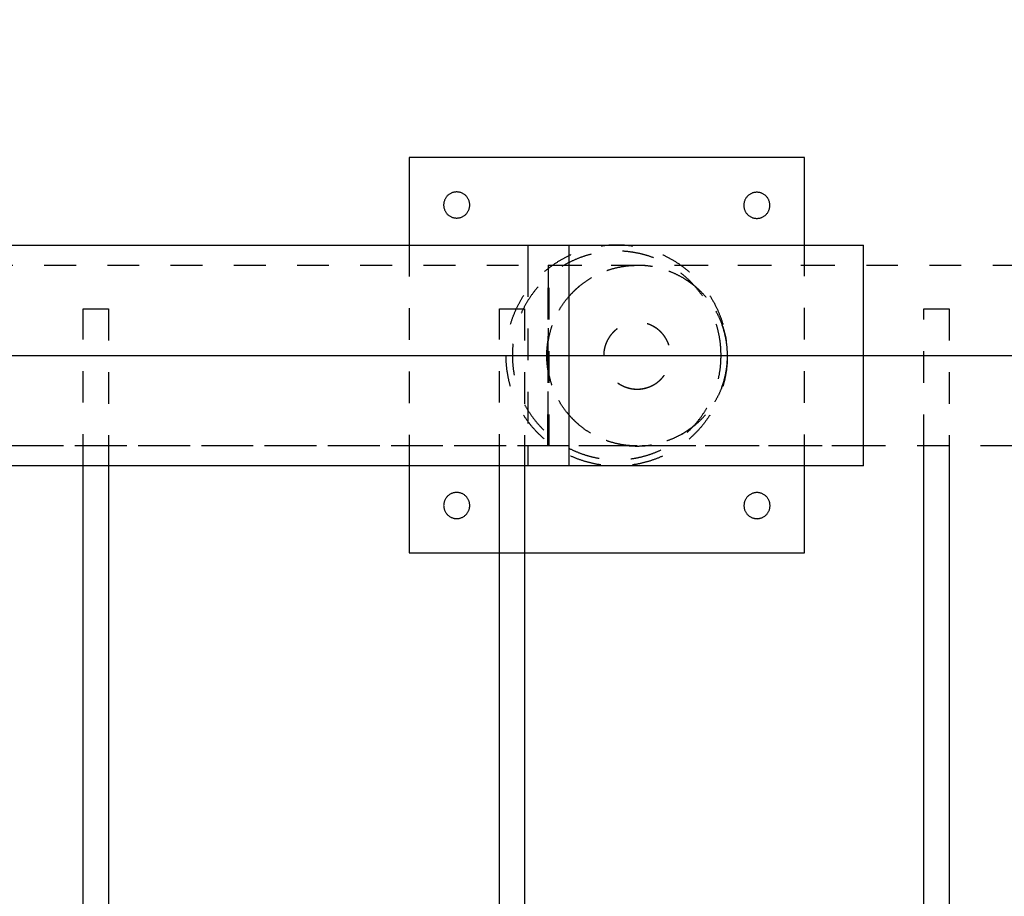
# Model space of a CAD drawing. Units: millimetres. Extents: x 1107 to 3613, y 11215 to 12088.
# Drawn here: x 2377 to 2440, y 11723 to 11779 of the extents above; entities that cross this region are included whole.
import ezdxf

# ---------------------------------------------------------------- set-up
doc = ezdxf.new("R2010")
doc.units = ezdxf.units.MM
doc.linetypes.add('Ukryte', pattern=[4, 2, -2])
doc.layers.add('Make2D$Ukryte$Krzywe', color=7, linetype='Ukryte', true_color=0x8c8c8c)
doc.layers.add('Make2D$Widoczne$Krzywe', color=7, linetype='Continuous', true_color=0x000000)

msp = doc.modelspace()

# ---------------------------------------------------------------- linework, layer by layer
at = {"layer": 'Make2D$Ukryte$Krzywe', "color": 85, "lineweight": -3, "true_color": 0x57a14d}
for points in [[(2401.915, 11764.648), (2401.915, 11757.663), (2401.915, 11750.678)], [(2426.915, 11750.673), (2426.915, 11757.658), (2426.915, 11764.643)], [(2410.693, 11763.377), (2420.668, 11763.375), (2430.643, 11763.372)], [(2430.643, 11751.942), (2420.702, 11751.945), (2410.761, 11751.947)], [(2407.615, 11745.177), (2408.415, 11745.177), (2409.214, 11745.177)]]:
    msp.add_open_spline(points, degree=2, dxfattribs=at)
for points, weights, knots in [([(2422.038, 11757.666), (2422.038, 11764.666), (2415.038, 11764.666), (2408.038, 11764.666), (2408.038, 11757.666), (2408.038, 11750.666), (2415.038, 11750.666), (2422.038, 11750.666), (2422.038, 11757.666)], [1, 0.707106781187, 1, 0.707106781187, 1, 0.707106781187, 1, 0.707106781187, 1], [0, 0, 0, 411.548638, 411.548638, 823.097275, 823.097275, 1234.645913, 1234.645913, 1646.19455, 1646.19455, 1646.19455]), ([(2421.641, 11757.666), (2421.641, 11751.063), (2415.038, 11751.063), (2408.436, 11751.063), (2408.436, 11757.666), (2408.436, 11764.268), (2415.038, 11764.268), (2421.641, 11764.268), (2421.641, 11757.666)], [1, 0.707106781187, 1, 0.707106781187, 1, 0.707106781187, 1, 0.707106781187, 1], [1646.19455, 1646.19455, 1646.19455, 2034.35609, 2034.35609, 2422.51763, 2422.51763, 2810.679169, 2810.679169, 3198.840709, 3198.840709, 3198.840709]), ([(2409.422, 11763.368), (2409.422, 11761.28), (2409.421, 11757.662), (2409.419, 11750.677), (2409.42, 11750.677)], [0.859776500748, 0.823364760579, 1, 0.707106781187, 1], [-14.390925, -14.390925, -14.390925, -8.977101, -8.977101, 0, 0, 0]), ([(2409.424, 11763.368), (2409.423, 11761.28), (2409.423, 11757.662), (2409.422, 11754.023), (2409.421, 11751.938)], [0.859776505309, 0.823364749517, 1, 0.822486550936, 0.860143836969], [21.517479, 21.517479, 21.517479, 26.931303, 26.931303, 32.372044, 32.372044, 32.372044]), ([(2416.332, 11751.936), (2422.047, 11751.936), (2422.047, 11757.651), (2422.047, 11763.366), (2416.332, 11763.366), (2410.617, 11763.366), (2410.617, 11757.651), (2410.617, 11751.936), (2416.332, 11751.936)], [1, 0.707106781187, 1, 0.707106781187, 1, 0.707106781187, 1, 0.707106781187, 1], [0, 0, 0, 8.977101, 8.977101, 17.954202, 17.954202, 26.931303, 26.931303, 35.908404, 35.908404, 35.908404]), ([(2422.047, 11757.651), (2422.044, 11763.363), (2416.332, 11763.363), (2410.62, 11763.363), (2410.617, 11757.651)], [0.999772950369, 0.707220350038, 1, 0.707220350038, 0.999772950369], [8.980582, 8.980582, 8.980582, 17.954202, 17.954202, 26.927822, 26.927822, 26.927822]), ([(2410.693, 11763.377), (2410.692, 11763.377), (2410.691, 11757.662), (2410.69, 11751.947), (2410.69, 11751.947)], [1, 0.707106781187, 1, 0.707106781187, 1], [17.954202, 17.954202, 17.954202, 26.931303, 26.931303, 35.908404, 35.908404, 35.908404]), ([(2410.69, 11751.947), (2410.691, 11751.947), (2410.692, 11757.662), (2410.694, 11763.377), (2410.693, 11763.377)], [1, 0.707106781187, 1, 0.707106781187, 1], [0, 0, 0, 8.977101, 8.977101, 17.954202, 17.954202, 17.954202]), ([(2410.761, 11751.948), (2410.761, 11751.948), (2410.761, 11757.663), (2410.761, 11763.378), (2410.761, 11763.378)], [1, 0.707106781187, 1, 0.707106781187, 1], [-17.954202, -17.954202, -17.954202, -8.977101, -8.977101, 0, 0, 0]), ([(2416.332, 11755.533), (2414.214, 11755.533), (2414.214, 11757.651), (2414.214, 11759.768), (2416.332, 11759.768), (2418.449, 11759.768), (2418.449, 11757.651), (2418.449, 11755.533), (2416.332, 11755.533)], [1, 0.707106781187, 1, 0.707106781187, 1, 0.707106781187, 1, 0.707106781187, 1], [35.908404, 35.908404, 35.908404, 39.234762, 39.234762, 42.561121, 42.561121, 45.887479, 45.887479, 49.213838, 49.213838, 49.213838]), ([(2416.332, 11755.53), (2414.214, 11755.53), (2414.214, 11757.648), (2414.214, 11759.765), (2416.332, 11759.765), (2418.449, 11759.765), (2418.449, 11757.648), (2418.449, 11755.53), (2416.332, 11755.53)], [1, 0.707106781187, 1, 0.707106781187, 1, 0.707106781187, 1, 0.707106781187, 1], [35.908404, 35.908404, 35.908404, 39.234762, 39.234762, 42.561121, 42.561121, 45.887479, 45.887479, 49.213838, 49.213838, 49.213838]), ([(2410.617, 11757.648), (2410.617, 11757.648), (2410.617, 11757.648), (2410.617, 11751.933), (2416.332, 11751.933), (2422.047, 11751.933), (2422.047, 11757.648), (2422.047, 11757.648), (2422.047, 11757.648)], [0.999977785154, 0.999988892156, 1, 0.707106781187, 1, 0.707106781187, 1, 0.999997055491, 0.99999411104], [-8.977441, -8.977441, -8.977441, -8.977101, -8.977101, 0, 0, 8.977101, 8.977101, 8.977191, 8.977191, 8.977191])]:
    msp.add_rational_spline(points, weights, degree=2, knots=knots, dxfattribs=at)
for points, knots in [([(2322.816, 11763.378), (2322.866, 11763.378), (2323.032, 11763.378), (2323.313, 11763.378), (2323.604, 11763.378), (2324.018, 11763.378), (2324.554, 11763.378), (2325.106, 11763.378), (2325.787, 11763.378), (2326.593, 11763.378), (2327.419, 11763.378), (2328.378, 11763.378), (2329.464, 11763.378), (2330.572, 11763.378), (2331.813, 11763.378), (2333.181, 11763.378), (2334.57, 11763.378), (2336.089, 11763.378), (2337.732, 11763.378), (2339.391, 11763.378), (2341.177, 11763.378), (2343.078, 11763.378), (2344.99, 11763.378), (2347.019, 11763.378), (2349.155, 11763.378), (2351.292, 11763.378), (2353.535, 11763.378), (2355.874, 11763.378), (2358.201, 11763.378), (2360.621, 11763.378), (2363.125, 11763.378), (2365.602, 11763.378), (2368.16, 11763.378), (2370.785, 11763.378), (2373.37, 11763.378), (2376.021, 11763.378), (2378.723, 11763.378), (2381.373, 11763.378), (2384.072, 11763.378), (2386.81, 11763.378), (2389.481, 11763.378), (2392.188, 11763.378), (2394.918, 11763.378), (2397.572, 11763.378), (2400.248, 11763.378), (2402.935, 11763.378), (2405.537, 11763.378), (2408.149, 11763.378), (2410.761, 11763.378)], [0, 0, 0, 0, 7.838379, 7.838379, 7.838379, 15.934651, 15.934651, 15.934651, 24.265869, 24.265869, 24.265869, 32.803539, 32.803539, 32.803539, 41.513895, 41.513895, 41.513895, 50.358397, 50.358397, 50.358397, 59.294695, 59.294695, 59.294695, 68.277583, 68.277583, 68.277583, 77.260509, 77.260509, 77.260509, 86.196544, 86.196544, 86.196544, 95.041321, 95.041321, 95.041321, 103.751609, 103.751609, 103.751609, 112.289277, 112.289277, 112.289277, 120.620491, 120.620491, 120.620491, 128.716553, 128.716553, 128.716553, 136.554999, 136.554999, 136.554999, 136.554999]), ([(2322.834, 11763.368), (2322.84, 11763.368), (2322.846, 11763.368), (2322.852, 11763.368), (2322.881, 11763.368), (2322.916, 11763.368), (2322.955, 11763.368), (2323.035, 11763.368), (2323.134, 11763.368), (2323.253, 11763.368), (2323.374, 11763.368), (2323.515, 11763.368), (2323.677, 11763.368), (2323.839, 11763.368), (2324.023, 11763.368), (2324.226, 11763.368), (2324.429, 11763.368), (2324.652, 11763.368), (2324.895, 11763.368), (2325.139, 11763.368), (2325.402, 11763.368), (2325.686, 11763.368), (2325.977, 11763.368), (2326.288, 11763.368), (2326.619, 11763.368), (2326.951, 11763.368), (2327.304, 11763.368), (2327.676, 11763.368), (2328.422, 11763.368), (2329.247, 11763.368), (2330.153, 11763.368), (2331.086, 11763.368), (2332.104, 11763.368), (2333.202, 11763.368), (2334.3, 11763.368), (2335.479, 11763.368), (2336.735, 11763.368), (2338.038, 11763.368), (2339.424, 11763.368), (2340.888, 11763.368), (2342.352, 11763.368), (2343.894, 11763.368), (2345.51, 11763.368), (2347.131, 11763.368), (2348.827, 11763.368), (2350.592, 11763.368), (2352.357, 11763.368), (2354.191, 11763.368), (2356.085, 11763.368), (2357.924, 11763.368), (2359.82, 11763.368), (2361.77, 11763.368), (2363.719, 11763.368), (2365.722, 11763.368), (2367.771, 11763.368), (2371.778, 11763.368), (2375.959, 11763.368), (2380.265, 11763.368), (2384.509, 11763.368), (2388.875, 11763.368), (2393.309, 11763.368), (2395.427, 11763.368), (2397.561, 11763.368), (2399.704, 11763.368), (2401.847, 11763.368), (2404, 11763.368), (2406.161, 11763.368), (2406.653, 11763.368), (2407.145, 11763.368), (2407.636, 11763.368), (2408.127, 11763.368), (2408.617, 11763.368), (2409.108, 11763.368), (2409.594, 11763.368), (2410.081, 11763.368), (2410.568, 11763.368), (2414.469, 11763.368), (2418.37, 11763.368), (2422.269, 11763.368), (2425.75, 11763.368), (2429.229, 11763.368), (2432.71, 11763.368), (2436.19, 11763.368), (2439.673, 11763.368), (2443.154, 11763.368), (2446.636, 11763.368), (2450.115, 11763.368), (2453.596, 11763.368), (2457.077, 11763.368), (2460.559, 11763.368), (2464.043, 11763.368)], [6.418166, 6.418166, 6.418166, 6.418166, 6.764645, 6.764645, 6.764645, 8.385572, 8.385572, 8.385572, 11.634686, 11.634686, 11.634686, 14.938429, 14.938429, 14.938429, 18.248255, 18.248255, 18.248255, 21.550823, 21.550823, 21.550823, 24.856106, 24.856106, 24.856106, 28.2349, 28.2349, 28.2349, 31.61311, 31.61311, 31.61311, 38.363295, 38.363295, 38.363295, 45.32023, 45.32023, 45.32023, 52.276214, 52.276214, 52.276214, 59.49133, 59.49133, 59.49133, 66.705731, 66.705731, 66.705731, 73.950781, 73.950781, 73.950781, 81.199351, 81.199351, 81.199351, 88.233633, 88.233633, 88.233633, 95.271982, 95.271982, 95.271982, 109.04939, 109.04939, 109.04939, 122.628893, 122.628893, 122.628893, 129.110747, 129.110747, 129.110747, 135.595227, 135.595227, 135.595227, 137.07183, 137.07183, 137.07183, 138.54413, 138.54413, 138.54413, 140.004445, 140.004445, 140.004445, 151.705285, 151.705285, 151.705285, 162.145909, 162.145909, 162.145909, 172.59072, 172.59072, 172.59072, 183.032307, 183.032307, 183.032307, 193.478853, 193.478853, 193.478853, 193.478853]), ([(2410.761, 11751.948), (2408.149, 11751.948), (2405.537, 11751.948), (2402.935, 11751.948), (2400.248, 11751.948), (2397.572, 11751.948), (2394.918, 11751.948), (2392.188, 11751.948), (2389.481, 11751.948), (2386.81, 11751.948), (2384.072, 11751.948), (2381.373, 11751.948), (2378.723, 11751.948), (2376.021, 11751.948), (2373.37, 11751.948), (2370.785, 11751.948), (2368.16, 11751.948), (2365.602, 11751.948), (2363.125, 11751.948), (2360.621, 11751.948), (2358.201, 11751.948), (2355.874, 11751.948), (2353.535, 11751.948), (2351.292, 11751.948), (2349.155, 11751.948), (2347.019, 11751.948), (2344.99, 11751.948), (2343.078, 11751.948), (2341.177, 11751.948), (2339.391, 11751.948), (2337.732, 11751.948), (2336.089, 11751.948), (2334.57, 11751.948), (2333.181, 11751.948), (2331.813, 11751.948), (2330.572, 11751.948), (2329.464, 11751.948), (2328.378, 11751.948), (2327.419, 11751.948), (2326.593, 11751.948), (2325.787, 11751.948), (2325.106, 11751.948), (2324.554, 11751.948), (2324.018, 11751.948), (2323.604, 11751.948), (2323.313, 11751.948), (2323.032, 11751.948), (2322.866, 11751.948), (2322.816, 11751.948)], [0, 0, 0, 0, 7.838446, 7.838446, 7.838446, 15.934508, 15.934508, 15.934508, 24.265722, 24.265722, 24.265722, 32.80339, 32.80339, 32.80339, 41.513678, 41.513678, 41.513678, 50.358455, 50.358455, 50.358455, 59.29449, 59.29449, 59.29449, 68.277416, 68.277416, 68.277416, 77.260304, 77.260304, 77.260304, 86.196602, 86.196602, 86.196602, 95.041104, 95.041104, 95.041104, 103.75146, 103.75146, 103.75146, 112.28913, 112.28913, 112.28913, 120.620348, 120.620348, 120.620348, 128.71662, 128.71662, 128.71662, 136.554999, 136.554999, 136.554999, 136.554999]), ([(2464.043, 11751.938), (2460.559, 11751.938), (2457.077, 11751.938), (2453.596, 11751.938), (2450.115, 11751.938), (2446.636, 11751.938), (2443.154, 11751.938), (2439.673, 11751.938), (2436.19, 11751.938), (2432.71, 11751.938), (2429.229, 11751.938), (2425.75, 11751.938), (2422.269, 11751.938), (2418.37, 11751.938), (2414.469, 11751.938), (2410.568, 11751.938), (2410.081, 11751.938), (2409.594, 11751.938), (2409.108, 11751.938), (2408.617, 11751.938), (2408.127, 11751.938), (2407.636, 11751.938), (2407.145, 11751.938), (2406.653, 11751.938), (2406.161, 11751.938), (2404, 11751.938), (2401.847, 11751.938), (2399.704, 11751.938), (2397.561, 11751.938), (2395.427, 11751.938), (2393.309, 11751.938), (2388.875, 11751.938), (2384.509, 11751.938), (2380.265, 11751.938), (2375.959, 11751.938), (2371.778, 11751.938), (2367.771, 11751.938), (2365.722, 11751.938), (2363.719, 11751.938), (2361.77, 11751.938), (2359.82, 11751.938), (2357.924, 11751.938), (2356.085, 11751.938), (2354.191, 11751.938), (2352.357, 11751.938), (2350.592, 11751.938), (2348.827, 11751.938), (2347.131, 11751.938), (2345.51, 11751.938), (2343.894, 11751.938), (2342.352, 11751.938), (2340.888, 11751.938), (2339.424, 11751.938), (2338.038, 11751.938), (2336.735, 11751.938), (2335.479, 11751.938), (2334.3, 11751.938), (2333.202, 11751.938), (2332.104, 11751.938), (2331.086, 11751.938), (2330.153, 11751.938), (2329.247, 11751.938), (2328.422, 11751.938), (2327.676, 11751.938), (2327.304, 11751.938), (2326.951, 11751.938), (2326.619, 11751.938), (2326.288, 11751.938), (2325.977, 11751.938), (2325.686, 11751.938), (2325.402, 11751.938), (2325.139, 11751.938), (2324.895, 11751.938), (2324.652, 11751.938), (2324.429, 11751.938), (2324.226, 11751.938), (2324.023, 11751.938), (2323.839, 11751.938), (2323.677, 11751.938), (2323.515, 11751.938), (2323.374, 11751.938), (2323.253, 11751.938), (2323.134, 11751.938), (2323.035, 11751.938), (2322.955, 11751.938), (2322.916, 11751.938), (2322.881, 11751.938), (2322.852, 11751.938), (2322.846, 11751.938), (2322.84, 11751.938), (2322.834, 11751.938)], [0.106643, 0.106643, 0.106643, 0.106643, 10.553189, 10.553189, 10.553189, 20.994777, 20.994777, 20.994777, 31.439588, 31.439588, 31.439588, 41.880212, 41.880212, 41.880212, 53.581052, 53.581052, 53.581052, 55.041367, 55.041367, 55.041367, 56.513667, 56.513667, 56.513667, 57.990269, 57.990269, 57.990269, 64.47475, 64.47475, 64.47475, 70.956604, 70.956604, 70.956604, 84.536107, 84.536107, 84.536107, 98.313515, 98.313515, 98.313515, 105.351863, 105.351863, 105.351863, 112.386146, 112.386146, 112.386146, 119.634716, 119.634716, 119.634716, 126.879766, 126.879766, 126.879766, 134.094166, 134.094166, 134.094166, 141.309283, 141.309283, 141.309283, 148.265267, 148.265267, 148.265267, 155.222202, 155.222202, 155.222202, 161.972387, 161.972387, 161.972387, 165.350597, 165.350597, 165.350597, 168.72939, 168.72939, 168.72939, 172.034673, 172.034673, 172.034673, 175.337241, 175.337241, 175.337241, 178.647067, 178.647067, 178.647067, 181.950811, 181.950811, 181.950811, 185.199925, 185.199925, 185.199925, 186.820852, 186.820852, 186.820852, 187.167331, 187.167331, 187.167331, 187.167331]), ([(2412.031, 11750.678), (2412.031, 11750.678), (2412.031, 11750.859), (2412.031, 11751.207), (2412.031, 11751.401), (2412.031, 11751.646), (2412.031, 11751.938)], [17.966502, 17.966502, 17.966502, 17.966502, 20.198477, 20.198477, 20.198477, 21.446054, 21.446054, 21.446054, 21.446054])]:
    msp.add_open_spline(points, degree=3, knots=knots, dxfattribs=at)
at = {"layer": 'Make2D$Ukryte$Krzywe', "color": 18, "lineweight": -3, "true_color": 0x000000}
for points in [[(2381.285, 11760.613), (2381.285, 11760.613), (2382.085, 11760.613), (2382.885, 11760.613), (2382.885, 11760.613)], [(2407.614, 11760.613), (2407.614, 11760.613), (2408.414, 11760.613), (2409.214, 11760.613), (2409.214, 11760.613)], [(2434.473, 11760.613), (2434.473, 11760.613), (2435.273, 11760.613), (2436.073, 11760.613), (2436.073, 11760.613)]]:
    msp.add_rational_spline(points, [1, 0.707106781187, 1, 0.707106781187, 1], degree=2, knots=[20.374441, 20.374441, 20.374441, 30.561662, 30.561662, 40.748883, 40.748883, 40.748883], dxfattribs=at)
for points in [[(2381.285, 11750.678), (2381.285, 11755.646), (2381.285, 11760.613)], [(2382.885, 11760.613), (2382.885, 11755.646), (2382.885, 11750.678)], [(2407.614, 11750.679), (2407.614, 11755.646), (2407.614, 11760.613)], [(2409.214, 11760.613), (2409.214, 11755.646), (2409.214, 11750.678)], [(2434.473, 11751.938), (2434.473, 11756.275), (2434.473, 11760.613)], [(2436.073, 11760.613), (2436.073, 11756.275), (2436.073, 11751.938)]]:
    msp.add_open_spline(points, degree=2, dxfattribs=at)
at = {"layer": 'Make2D$Ukryte$Krzywe', "color": 18, "linetype": 'Continuous', "true_color": 0x000000}
msp.add_open_spline([(1882.657, 11757.653), (2173.267, 11757.653), (2463.877, 11757.653)], degree=2, dxfattribs=at)
at = {"layer": 'Make2D$Widoczne$Krzywe', "color": 6, "linetype": 'Continuous', "true_color": 0xff00ff}
msp.add_open_spline([(1280.858, 11223.514), (2435.111, 11223.514), (3589.364, 11223.514), (3589.364, 11613.252), (3589.364, 12002.99), (2435.111, 12002.99), (1280.858, 12002.99), (1280.858, 11613.252), (1280.858, 11223.514)], degree=2, knots=[0, 0, 0, 23094.82605, 23094.82605, 30889.579269, 30889.579269, 53984.405318, 53984.405318, 61779.158537, 61779.158537, 61779.158537], dxfattribs=at)
at = {"layer": 'Make2D$Widoczne$Krzywe', "color": 85, "lineweight": -3, "true_color": 0x57a14d}
for points, degree in [([(2426.915, 11770.177), (2414.415, 11770.177), (2401.915, 11770.177)], 2), ([(2401.915, 11770.177), (2401.915, 11767.413), (2401.915, 11764.648)], 2), ([(2426.915, 11764.643), (2426.915, 11767.41), (2426.915, 11770.177)], 2), ([(2410.761, 11764.648), (2411.184, 11764.648), (2411.607, 11764.648), (2412.031, 11764.648)], 3), ([(2410.761, 11764.647), (2420.702, 11764.645), (2430.643, 11764.642)], 2), ([(2430.643, 11764.272), (2430.643, 11764.517), (2430.643, 11764.642), (2430.643, 11764.642)], 3), ([(2401.915, 11750.678), (2401.915, 11747.928), (2401.915, 11745.177)], 2), ([(2412.031, 11750.678), (2411.607, 11750.678), (2411.184, 11750.678), (2410.761, 11750.678)], 3), ([(2430.643, 11750.672), (2420.702, 11750.675), (2410.761, 11750.677)], 2), ([(2426.915, 11745.177), (2426.915, 11747.925), (2426.915, 11750.673)], 2), ([(2401.915, 11745.177), (2404.765, 11745.177), (2407.615, 11745.177)], 2), ([(2409.214, 11745.177), (2418.065, 11745.177), (2426.915, 11745.177)], 2)]:
    msp.add_open_spline(points, degree=degree, dxfattribs=at)
for points in [[(2405.739, 11767.18), (2405.739, 11766.355), (2404.914, 11766.355), (2404.089, 11766.355), (2404.089, 11767.18), (2404.089, 11768.005), (2404.914, 11768.005), (2405.739, 11768.005), (2405.739, 11767.18)], [(2424.728, 11767.159), (2424.728, 11766.334), (2423.903, 11766.334), (2423.078, 11766.334), (2423.078, 11767.159), (2423.078, 11767.984), (2423.903, 11767.984), (2424.728, 11767.984), (2424.728, 11767.159)], [(2405.74, 11748.17), (2405.74, 11747.345), (2404.915, 11747.345), (2404.09, 11747.345), (2404.09, 11748.17), (2404.09, 11748.995), (2404.915, 11748.995), (2405.74, 11748.995), (2405.74, 11748.17)], [(2424.739, 11748.163), (2424.739, 11747.338), (2423.914, 11747.338), (2423.089, 11747.338), (2423.089, 11748.163), (2423.089, 11748.988), (2423.914, 11748.988), (2424.739, 11748.988), (2424.739, 11748.163)]]:
    msp.add_rational_spline(points, [1, 0.707106781187, 1, 0.707106781187, 1, 0.707106781187, 1, 0.707106781187, 1], degree=2, knots=[0, 0, 0, 10.187221, 10.187221, 20.374441, 20.374441, 30.561662, 30.561662, 40.748883, 40.748883, 40.748883], dxfattribs=at)
for points, knots in [([(2322.819, 11764.648), (2322.871, 11764.648), (2323.036, 11764.648), (2323.604, 11764.648), (2324.018, 11764.648), (2325.106, 11764.648), (2325.787, 11764.648), (2327.419, 11764.648), (2328.378, 11764.648), (2330.572, 11764.648), (2331.813, 11764.648), (2334.57, 11764.648), (2336.089, 11764.648), (2339.391, 11764.648), (2341.177, 11764.648), (2344.99, 11764.648), (2347.019, 11764.648), (2351.292, 11764.648), (2353.535, 11764.648), (2358.201, 11764.648), (2360.621, 11764.648), (2365.602, 11764.648), (2368.16, 11764.648), (2373.37, 11764.648), (2376.021, 11764.648), (2381.373, 11764.648), (2384.072, 11764.648), (2389.481, 11764.648), (2392.188, 11764.648), (2397.572, 11764.648), (2400.248, 11764.648), (2405.537, 11764.648), (2408.149, 11764.648), (2410.761, 11764.648)], [-136.381299, -136.381299, -136.381299, -136.381299, -128.665232, -128.665232, -120.571856, -120.571856, -112.24378, -112.24378, -103.709474, -103.709474, -95.002687, -95.002687, -86.161898, -86.161898, -77.229461, -77.229461, -68.250484, -68.250484, -59.271507, -59.271507, -50.33907, -50.33907, -41.498281, -41.498281, -32.791494, -32.791494, -24.257188, -24.257188, -15.929112, -15.929112, -7.835736, -7.835736, 0, 0, 0, 0]), ([(2412.031, 11751.938), (2412.031, 11752.17), (2412.031, 11752.432), (2412.031, 11752.719), (2412.031, 11753.365), (2412.031, 11754.141), (2412.031, 11754.987), (2412.031, 11755.832), (2412.031, 11756.748), (2412.031, 11757.663), (2412.031, 11758.579), (2412.031, 11759.494), (2412.031, 11760.34), (2412.031, 11761.185), (2412.031, 11761.961), (2412.031, 11762.607), (2412.031, 11763.254), (2412.031, 11763.771), (2412.031, 11764.12), (2412.031, 11764.468), (2412.031, 11764.649), (2412.031, 11764.648)], [21.446054, 21.446054, 21.446054, 21.446054, 22.442753, 22.442753, 22.442753, 24.687028, 24.687028, 24.687028, 26.931303, 26.931303, 26.931303, 29.175578, 29.175578, 29.175578, 31.419854, 31.419854, 31.419854, 33.664129, 33.664129, 33.664129, 35.900555, 35.900555, 35.900555, 35.900555]), ([(2430.643, 11756.519), (2430.643, 11756.895), (2430.643, 11757.275), (2430.643, 11757.657), (2430.643, 11758.575), (2430.643, 11759.483), (2430.643, 11761.178), (2430.643, 11761.948), (2430.643, 11763.245), (2430.643, 11763.76), (2430.643, 11764.169), (2430.643, 11764.223), (2430.643, 11764.272)], [8.093761, 8.093761, 8.093761, 8.093761, 9.034896, 9.034896, 9.034896, 11.29362, 11.29362, 13.552343, 13.552343, 15.811067, 15.811067, 16.187521, 16.187521, 16.187521, 16.187521]), ([(2430.643, 11750.672), (2430.643, 11750.672), (2430.643, 11750.853), (2430.643, 11751.555), (2430.643, 11752.07), (2430.643, 11753.367), (2430.643, 11754.137), (2430.643, 11755.479), (2430.643, 11755.994), (2430.643, 11756.519)], [0, 0, 0, 0, 2.258724, 2.258724, 4.517448, 4.517448, 6.776172, 6.776172, 8.093761, 8.093761, 8.093761, 8.093761]), ([(2410.761, 11750.678), (2408.149, 11750.678), (2405.537, 11750.678), (2400.248, 11750.678), (2397.572, 11750.678), (2392.188, 11750.678), (2389.481, 11750.678), (2384.072, 11750.678), (2381.373, 11750.678), (2376.021, 11750.678), (2373.37, 11750.678), (2368.16, 11750.678), (2365.602, 11750.678), (2360.621, 11750.678), (2358.201, 11750.678), (2353.535, 11750.678), (2351.292, 11750.678), (2347.019, 11750.678), (2344.99, 11750.678), (2341.177, 11750.678), (2339.391, 11750.678), (2336.089, 11750.678), (2334.57, 11750.678), (2331.813, 11750.678), (2330.572, 11750.678), (2328.378, 11750.678), (2327.419, 11750.678), (2325.787, 11750.678), (2325.106, 11750.678), (2324.018, 11750.678), (2323.604, 11750.678), (2323.205, 11750.678), (2323.114, 11750.678), (2323.04, 11750.678)], [0, 0, 0, 0, 7.835736, 7.835736, 15.929112, 15.929112, 24.257188, 24.257188, 32.791494, 32.791494, 41.498281, 41.498281, 50.33907, 50.33907, 59.271507, 59.271507, 68.250484, 68.250484, 77.229461, 77.229461, 86.161898, 86.161898, 95.002687, 95.002687, 103.709474, 103.709474, 112.24378, 112.24378, 120.571856, 120.571856, 128.665232, 128.665232, 131.67688, 131.67688, 131.67688, 131.67688])]:
    msp.add_open_spline(points, degree=3, knots=knots, dxfattribs=at)
for points, weights in [([(2409.423, 11764.647), (2409.423, 11764.647), (2409.422, 11763.368)], [1, 0.883742020608, 0.859776500748]), ([(2409.423, 11764.647), (2409.424, 11764.647), (2409.424, 11763.368)], [1, 0.88374203167, 0.859776505309]), ([(2409.421, 11751.938), (2409.42, 11750.677), (2409.42, 11750.677)], [0.860143836969, 0.88462023025, 1])]:
    msp.add_rational_spline(points, weights, degree=2, dxfattribs=at)
at = {"layer": 'Make2D$Widoczne$Krzywe', "color": 18, "lineweight": -3, "true_color": 0x000000}
for points in [[(2434.473, 11720.095), (2434.473, 11736.016), (2434.473, 11751.938)], [(2436.073, 11751.938), (2436.073, 11736.037), (2436.073, 11720.136)], [(2381.285, 11719.675), (2381.285, 11735.177), (2381.285, 11750.678)], [(2382.885, 11750.678), (2382.885, 11735.364), (2382.885, 11720.049)], [(2407.614, 11720.165), (2407.614, 11735.422), (2407.614, 11750.679)], [(2409.214, 11750.678), (2409.214, 11735.368), (2409.214, 11720.057)]]:
    msp.add_open_spline(points, degree=2, dxfattribs=at)

doc.saveas('drawing.dxf')
